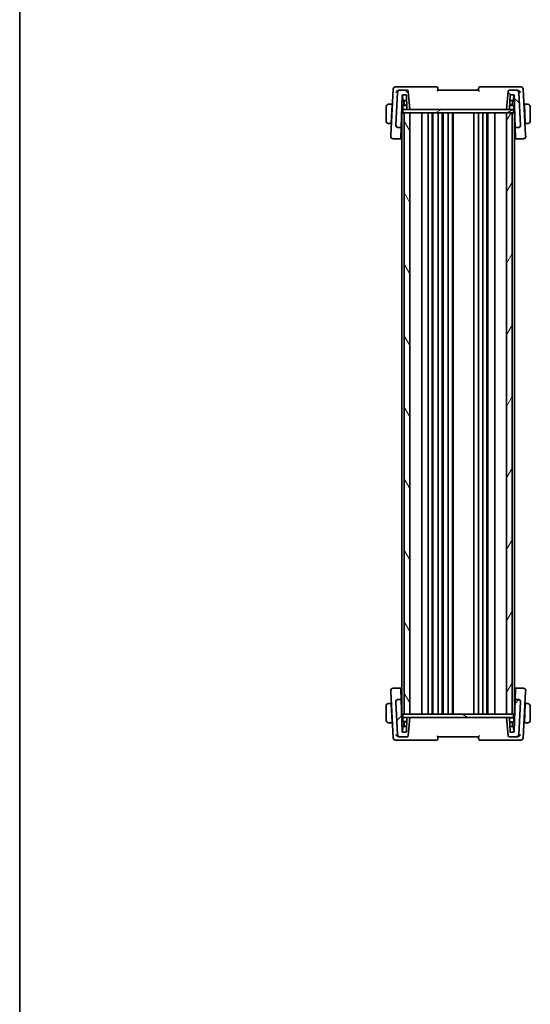
# Model space of a CAD drawing. Units: millimetres. Extents: x 0 to 6687, y 0 to 1405.
# Drawn here: x 1183 to 1410, y 702 to 1140 of the extents above; entities that cross this region are included whole.
import ezdxf

# ---------------------------------------------------------------- set-up
doc = ezdxf.new("R2010")
doc.units = ezdxf.units.MM
for name, color, linetype, lineweight in [('Border (ISO)', 7, 'Continuous', 35), ('Hatch (ISO)', 1, 'Continuous', 18), ('Visible (ISO)', 7, 'Continuous', 35)]:
    doc.layers.add(name, color=color, linetype=linetype, lineweight=lineweight)

# ---------------------------------------------------------------- blocks, each defined once
blk = doc.blocks.new('図面枠 tk図枠')
at = {"layer": 'Border (ISO)'}
blk.add_line((14.5, 289), (14.5, 8), dxfattribs=at)

msp = doc.modelspace()

# ---------------------------------------------------------------- hatches: boundary and pattern name
at = {"layer": 'Hatch (ISO)'}
h = msp.add_hatch(dxfattribs=at)
h.set_pattern_fill('ANSI31', color=256, scale=127, angle=90.00021, style=0)
h.set_pattern_definition([(135.0002, (1110.5, -40), (-11.22528, -11.22536), [])])
edge = h.paths.add_edge_path()
edge.add_ellipse((1404.3386, 1092.8135), major_axis=(0, -1), ratio=1, start_angle=0, end_angle=93)
edge.add_line((1405.3372, 1092.8658), (1404.5773, 1107.3658))
edge.add_ellipse((1403.5787, 1107.3135), major_axis=(0.9986, 0.0523), ratio=1, start_angle=0, end_angle=87)
edge.add_line((1403.5787, 1108.3135), (1400.3562, 1108.3135))
edge.add_ellipse((1400.3562, 1107.8135), major_axis=(0, 0.5), ratio=1, start_angle=0, end_angle=85)
edge.add_line((1399.8581, 1107.8571), (1399.1544, 1099.8135))
edge.add_line((1399.1544, 1099.8135), (1400.2343, 1099.8135))
edge.add_ellipse((1400.2343, 1100.0135), major_axis=(0, -0.2), ratio=1, start_angle=0, end_angle=88)
edge.add_line((1400.4341, 1100.0065), (1400.6476, 1106.1205))
edge.add_ellipse((1400.8475, 1106.1135), major_axis=(-0.1999, 0.007), ratio=1, start_angle=272, end_angle=360, ccw=False)
edge.add_line((1400.8475, 1106.3135), (1402.2636, 1106.3135))
edge.add_ellipse((1402.2636, 1106.1135), major_axis=(0, 0.2), ratio=1, start_angle=272, end_angle=360, ccw=False)
edge.add_line((1402.4635, 1106.1205), (1402.9564, 1092.0065))
edge.add_ellipse((1403.1563, 1092.0135), major_axis=(-0.1999, -0.007), ratio=1, start_angle=0, end_angle=88)
edge.add_line((1403.1563, 1091.8135), (1404.3386, 1091.8135))
edge = h.paths.add_edge_path()
edge.add_ellipse((1351.7301, 1107.3135), major_axis=(0, 1), ratio=1, start_angle=0, end_angle=87)
edge.add_line((1350.7315, 1107.3658), (1349.9716, 1092.8658))
edge.add_ellipse((1350.9702, 1092.8135), major_axis=(-0.9986, 0.0523), ratio=1, start_angle=0, end_angle=93)
edge.add_line((1350.9702, 1091.8135), (1352.1525, 1091.8135))
edge.add_ellipse((1352.1525, 1092.0135), major_axis=(0, -0.2), ratio=1, start_angle=0, end_angle=88)
edge.add_line((1352.3524, 1092.0065), (1352.8453, 1106.1205))
edge.add_ellipse((1353.0451, 1106.1135), major_axis=(-0.1999, 0.007), ratio=1, start_angle=272, end_angle=360, ccw=False)
edge.add_line((1353.0451, 1106.3135), (1354.4612, 1106.3135))
edge.add_ellipse((1354.4612, 1106.1135), major_axis=(0, 0.2), ratio=1, start_angle=272, end_angle=360, ccw=False)
edge.add_line((1354.6611, 1106.1205), (1354.8746, 1100.0065))
edge.add_ellipse((1355.0745, 1100.0135), major_axis=(-0.1999, -0.007), ratio=1, start_angle=0, end_angle=88)
edge.add_line((1355.0745, 1099.8135), (1356.1544, 1099.8135))
edge.add_line((1356.1544, 1099.8135), (1355.4507, 1107.8571))
edge.add_ellipse((1354.9526, 1107.8135), major_axis=(0.4981, 0.0436), ratio=1, start_angle=0, end_angle=85)
edge.add_line((1354.9526, 1108.3135), (1351.7301, 1108.3135))
h = msp.add_hatch(dxfattribs=at)
h.set_pattern_fill('ANSI31', color=256, scale=127, angle=-14.999978, style=0)
h.set_pattern_definition([(30, (1110.5, -40), (-7.9375, 13.74815), [])])
h.paths.add_polyline_path([(1353.1044, 1099.8135), (1353.1044, 1098.3135), (1353.6544, 1098.3135), (1356.1544, 1098.3135), (1399.1544, 1098.3135), (1401.6544, 1098.3135), (1402.2044, 1098.3135), (1402.2044, 1099.8135), (1400.2343, 1099.8135), (1399.1544, 1099.8135), (1356.1544, 1099.8135), (1355.0745, 1099.8135)])
h = msp.add_hatch(dxfattribs=at)
h.set_pattern_fill('ANSI31', color=256, scale=127, angle=75.000175, style=0)
h.set_pattern_definition([(120.0002, (1110.5, -40), (-13.74813, -7.93754), [])])
h.paths.add_polyline_path([(1353.6544, 1098.3135), (1353.6544, 831.3135), (1356.1544, 831.3135), (1356.1544, 1098.3135)])
h = msp.add_hatch(dxfattribs=at)
h.set_pattern_fill('ANSI31', color=256, scale=127, angle=14.999978, style=0)
h.set_pattern_definition([(60, (1110.5, -40), (-13.74815, 7.9375), [])])
h.paths.add_polyline_path([(1399.1544, 1098.3135), (1399.1544, 831.3135), (1401.6544, 831.3135), (1401.6544, 1098.3135)])
h = msp.add_hatch(dxfattribs=at)
h.set_pattern_fill('ANSI31', color=256, scale=127, style=0)
h.set_pattern_definition([(45, (1110.5, -40), (-11.22532, 11.22532), [])])
edge = h.paths.add_edge_path()
edge.add_ellipse((1350.9702, 836.8135), major_axis=(0, 1), ratio=1, start_angle=0, end_angle=93)
edge.add_line((1349.9716, 836.7612), (1350.7315, 822.2612))
edge.add_ellipse((1351.7301, 822.3135), major_axis=(-0.9986, -0.0523), ratio=1, start_angle=0, end_angle=87)
edge.add_line((1351.7301, 821.3135), (1354.9526, 821.3135))
edge.add_ellipse((1354.9526, 821.8135), major_axis=(0, -0.5), ratio=1, start_angle=0, end_angle=85)
edge.add_line((1355.4507, 821.7699), (1356.1544, 829.8135))
edge.add_line((1356.1544, 829.8135), (1355.0745, 829.8135))
edge.add_ellipse((1355.0745, 829.6135), major_axis=(0, 0.2), ratio=1, start_angle=0, end_angle=88)
edge.add_line((1354.8746, 829.6205), (1354.6611, 823.5065))
edge.add_ellipse((1354.4612, 823.5135), major_axis=(0.1999, -0.007), ratio=1, start_angle=272, end_angle=360, ccw=False)
edge.add_line((1354.4612, 823.3135), (1353.0451, 823.3135))
edge.add_ellipse((1353.0451, 823.5135), major_axis=(0, -0.2), ratio=1, start_angle=272, end_angle=360, ccw=False)
edge.add_line((1352.8453, 823.5065), (1352.3524, 837.6205))
edge.add_ellipse((1352.1525, 837.6135), major_axis=(0.1999, 0.007), ratio=1, start_angle=0, end_angle=88)
edge.add_line((1352.1525, 837.8135), (1350.9702, 837.8135))
edge = h.paths.add_edge_path()
edge.add_ellipse((1403.5787, 822.3135), major_axis=(0, -1), ratio=1, start_angle=0, end_angle=87)
edge.add_line((1404.5773, 822.2612), (1405.3372, 836.7612))
edge.add_ellipse((1404.3386, 836.8135), major_axis=(0.9986, -0.0523), ratio=1, start_angle=0, end_angle=93)
edge.add_line((1404.3386, 837.8135), (1403.1563, 837.8135))
edge.add_ellipse((1403.1563, 837.6135), major_axis=(0, 0.2), ratio=1, start_angle=0, end_angle=88)
edge.add_line((1402.9564, 837.6205), (1402.4635, 823.5065))
edge.add_ellipse((1402.2636, 823.5135), major_axis=(0.1999, -0.007), ratio=1, start_angle=272, end_angle=360, ccw=False)
edge.add_line((1402.2636, 823.3135), (1400.8475, 823.3135))
edge.add_ellipse((1400.8475, 823.5135), major_axis=(0, -0.2), ratio=1, start_angle=272, end_angle=360, ccw=False)
edge.add_line((1400.6476, 823.5065), (1400.4341, 829.6205))
edge.add_ellipse((1400.2343, 829.6135), major_axis=(0.1999, 0.007), ratio=1, start_angle=0, end_angle=88)
edge.add_line((1400.2343, 829.8135), (1399.1544, 829.8135))
edge.add_line((1399.1544, 829.8135), (1399.8581, 821.7699))
edge.add_ellipse((1400.3562, 821.8135), major_axis=(-0.4981, -0.0436), ratio=1, start_angle=0, end_angle=85)
edge.add_line((1400.3562, 821.3135), (1403.5787, 821.3135))
h = msp.add_hatch(dxfattribs=at)
h.set_pattern_fill('ANSI31', color=256, scale=127, angle=105.000246, style=0)
h.set_pattern_definition([(150.0002, (1110.5, -40), (-7.93744, -13.7482), [])])
h.paths.add_polyline_path([(1402.2044, 829.8135), (1402.2044, 831.3135), (1401.6544, 831.3135), (1399.1544, 831.3135), (1356.1544, 831.3135), (1353.6544, 831.3135), (1353.1044, 831.3135), (1353.1044, 829.8135), (1355.0745, 829.8135), (1356.1544, 829.8135), (1399.1544, 829.8135), (1400.2343, 829.8135)])

# ---------------------------------------------------------------- linework, layer by layer
at = {"layer": 'Visible (ISO)'}
for p, q in [((1348.8101, 1108.8658), (1347.7372, 1088.3929)), ((1351.1591, 1109.8135), (1349.8087, 1109.8135)), ((1350.7315, 1107.3658), (1349.9716, 1092.8658)), ((1368.065, 1109.8135), (1351.1591, 1109.8135)), ((1351.7301, 1108.3135), (1351.3506, 1108.3135)), ((1354.9526, 1108.3135), (1351.7301, 1108.3135)), ((1352.3524, 1092.0065), (1352.8453, 1106.1205)), ((1353.0408, 1103.9065), (1352.9575, 1106.2933)), ((1353.0451, 1106.3135), (1354.4612, 1106.3135)), ((1354.6611, 1106.1205), (1354.8746, 1100.0065)), ((1356.1544, 1099.8135), (1355.4507, 1107.8571)), ((1386.6544, 1108.3135), (1368.6544, 1108.3135)), ((1404.1497, 1109.8135), (1387.2438, 1109.8135)), ((1399.8581, 1107.8571), (1399.1544, 1099.8135)), ((1403.5787, 1108.3135), (1400.3562, 1108.3135)), ((1400.4341, 1100.0065), (1400.6476, 1106.1205)), ((1400.8475, 1106.3135), (1402.2636, 1106.3135)), ((1402.268, 1103.9065), (1402.3513, 1106.2933)), ((1402.4635, 1106.1205), (1402.9564, 1092.0065)), ((1403.9582, 1108.3135), (1403.5787, 1108.3135)), ((1405.5, 1109.8135), (1404.1497, 1109.8135)), ((1405.3372, 1092.8658), (1404.5773, 1107.3658)), ((1407.5716, 1088.3929), (1406.4987, 1108.8658)), ((1348.3044, 1102.1135), (1347.1583, 1102.1135)), ((1347.8642, 1093.7135), (1348.2939, 1101.9135)), ((1348.3044, 1102.1135), (1348.2939, 1101.9135)), ((1348.3044, 1102.1135), (1348.4562, 1102.1135)), ((1353.3044, 1103.6135), (1352.7577, 1103.6135)), ((1354.7452, 1103.7135), (1353.2407, 1103.7135)), ((1353.5845, 1103.6135), (1353.3044, 1103.6135)), ((1353.5044, 1101.6135), (1353.5044, 1103.4135)), ((1353.6742, 1101.7135), (1353.6111, 1103.5205)), ((1353.6742, 1101.7135), (1354.815, 1101.7135)), ((1400.4937, 1101.7135), (1401.6345, 1101.7135)), ((1402.0681, 1103.7135), (1400.5636, 1103.7135)), ((1401.6345, 1101.7135), (1401.6976, 1103.5205)), ((1402.0044, 1103.6135), (1401.7243, 1103.6135)), ((1401.8044, 1103.4135), (1401.8044, 1101.6135)), ((1402.5511, 1103.6135), (1402.0044, 1103.6135)), ((1406.8525, 1102.1135), (1407.0044, 1102.1135)), ((1408.1505, 1102.1135), (1407.0044, 1102.1135)), ((1407.0149, 1101.9135), (1407.0044, 1102.1135)), ((1407.4446, 1093.7135), (1407.0149, 1101.9135)), ((1345.6544, 1100.8635), (1345.6544, 1094.7635)), ((1348.43, 1101.6135), (1348.2782, 1101.6135)), ((1352.625, 1099.8135), (1353.1044, 1099.8135)), ((1352.9544, 1098.3135), (1352.6544, 1098.3135)), ((1352.6544, 831.3135), (1352.6544, 1098.3135)), ((1352.9544, 1098.3135), (1353.1044, 1098.3135)), ((1353.0044, 1101.4135), (1353.0044, 1100.0135)), ((1353.1044, 1099.8135), (1353.1044, 1098.3135)), ((1402.2044, 1099.8135), (1353.1044, 1099.8135)), ((1353.1044, 1098.3135), (1402.2044, 1098.3135)), ((1354.8185, 1101.6135), (1353.2044, 1101.6135)), ((1353.6544, 1098.3135), (1353.6544, 831.3135)), ((1356.1544, 1098.3135), (1353.6544, 1098.3135)), ((1355.0745, 1099.8135), (1356.1544, 1099.8135)), ((1356.1544, 831.3135), (1356.1544, 1098.3135)), ((1361.4544, 831.3135), (1361.4544, 1098.3135)), ((1364.2544, 831.3135), (1364.2544, 1098.3135)), ((1366.0544, 831.3135), (1366.0544, 1098.3135)), ((1366.4544, 831.3135), (1366.4544, 1098.3135)), ((1368.7544, 831.3135), (1368.7544, 1098.3135)), ((1370.5544, 831.3135), (1370.5544, 1098.3135)), ((1370.9544, 831.3135), (1370.9544, 1098.3135)), ((1373.2544, 831.3135), (1373.2544, 1098.3135)), ((1375.0544, 831.3135), (1375.0544, 1098.3135)), ((1375.4544, 831.3135), (1375.4544, 1098.3135)), ((1384.6544, 831.3135), (1384.6544, 1098.3135)), ((1386.6544, 831.3135), (1386.6544, 1098.3135)), ((1388.5544, 831.3135), (1388.5544, 1098.3135)), ((1390.3544, 831.3135), (1390.3544, 1098.3135)), ((1390.7544, 831.3135), (1390.7544, 1098.3135)), ((1393.8544, 831.3135), (1393.8544, 1098.3135)), ((1399.1544, 1099.8135), (1400.2343, 1099.8135)), ((1399.1544, 1098.3135), (1399.1544, 831.3135)), ((1401.6544, 1098.3135), (1399.1544, 1098.3135)), ((1402.1044, 1101.6135), (1400.4903, 1101.6135)), ((1401.6544, 831.3135), (1401.6544, 1098.3135)), ((1402.2044, 1098.3135), (1402.2044, 1099.8135)), ((1402.2044, 1099.8135), (1402.6838, 1099.8135)), ((1402.2044, 1098.3135), (1402.4544, 1098.3135)), ((1402.3044, 1100.0135), (1402.3044, 1101.4135)), ((1402.6544, 1098.3135), (1402.4544, 1098.3135)), ((1402.6544, 831.3135), (1402.6544, 1098.3135)), ((1407.0306, 1101.6135), (1406.8787, 1101.6135)), ((1409.6544, 1094.7635), (1409.6544, 1100.8635)), ((1347.1583, 1093.5135), (1347.8537, 1093.5135)), ((1347.8642, 1093.7135), (1347.8537, 1093.5135)), ((1348.0055, 1093.5135), (1347.8537, 1093.5135)), ((1347.8799, 1094.0135), (1348.0317, 1094.0135)), ((1352.4225, 1094.0135), (1352.6544, 1094.0135)), ((1402.6544, 1094.0135), (1402.8863, 1094.0135)), ((1407.277, 1094.0135), (1407.4289, 1094.0135)), ((1407.4551, 1093.5135), (1407.3033, 1093.5135)), ((1407.4551, 1093.5135), (1407.4446, 1093.7135)), ((1407.4551, 1093.5135), (1408.1505, 1093.5135)), ((1349.9716, 1092.8658), (1349.9694, 1092.8237)), ((1350.9702, 1091.8135), (1352.1525, 1091.8135)), ((1352.1915, 1087.3983), (1352.3407, 1091.6729)), ((1352.3407, 1091.6729), (1352.3524, 1092.0065)), ((1402.9564, 1092.0065), (1402.968, 1091.6729)), ((1402.968, 1091.6729), (1403.1173, 1087.3983)), ((1403.1563, 1091.8135), (1404.3386, 1091.8135)), ((1405.3394, 1092.8237), (1405.3372, 1092.8658)), ((1347.7372, 1088.3929), (1347.7095, 1087.8658)), ((1348.7082, 1086.8135), (1351.9779, 1086.8135)), ((1352.1915, 1087.3983), (1352.1778, 1087.0065)), ((1403.131, 1087.0065), (1403.1173, 1087.3983)), ((1403.3309, 1086.8135), (1406.6006, 1086.8135)), ((1407.5992, 1087.8658), (1407.5716, 1088.3929)), ((1347.7095, 841.7612), (1347.7372, 841.2341)), ((1347.7372, 841.2341), (1348.8101, 820.7612)), ((1351.9779, 842.8135), (1348.7082, 842.8135)), ((1352.1778, 842.6205), (1352.1915, 842.2288)), ((1352.3407, 837.9541), (1352.1915, 842.2288)), ((1403.1173, 842.2288), (1402.968, 837.9541)), ((1403.1173, 842.2288), (1403.131, 842.6205)), ((1406.6006, 842.8135), (1403.3309, 842.8135)), ((1406.4987, 820.7612), (1407.5716, 841.2341)), ((1407.5716, 841.2341), (1407.5992, 841.7612)), ((1347.8537, 836.1135), (1347.1583, 836.1135)), ((1347.8537, 836.1135), (1347.8642, 835.9135)), ((1347.8537, 836.1135), (1348.0055, 836.1135)), ((1347.8642, 835.9135), (1348.2939, 827.7135)), ((1348.0317, 835.6135), (1347.8799, 835.6135)), ((1349.9694, 836.8033), (1349.9716, 836.7612)), ((1349.9716, 836.7612), (1350.7315, 822.2612)), ((1352.1525, 837.8135), (1350.9702, 837.8135)), ((1352.3524, 837.6205), (1352.3407, 837.9541)), ((1352.8453, 823.5065), (1352.3524, 837.6205)), ((1352.6544, 835.6135), (1352.4225, 835.6135)), ((1402.9564, 837.6205), (1402.4635, 823.5065)), ((1402.8828, 835.5135), (1402.6544, 835.5135)), ((1402.968, 837.9541), (1402.9564, 837.6205)), ((1404.3386, 837.8135), (1403.1563, 837.8135)), ((1404.5773, 822.2612), (1405.3372, 836.7612)), ((1405.3372, 836.7612), (1405.3394, 836.8033)), ((1407.4446, 835.8135), (1407.0149, 827.6135)), ((1407.4289, 835.5135), (1407.2718, 835.5135)), ((1407.298, 836.0135), (1407.4551, 836.0135)), ((1407.4446, 835.8135), (1407.4551, 836.0135)), ((1408.1505, 836.0135), (1407.4551, 836.0135)), ((1345.6544, 834.8635), (1345.6544, 828.7635)), ((1352.9544, 831.3135), (1352.6544, 831.3135)), ((1352.9544, 831.3135), (1353.1044, 831.3135)), ((1402.2044, 831.3135), (1353.1044, 831.3135)), ((1353.1044, 831.3135), (1353.1044, 829.8135)), ((1353.6544, 831.3135), (1356.1544, 831.3135)), ((1399.1544, 831.3135), (1401.6544, 831.3135)), ((1402.2044, 831.3135), (1402.4544, 831.3135)), ((1402.2044, 829.8135), (1402.2044, 831.3135)), ((1402.6544, 831.3135), (1402.4544, 831.3135)), ((1409.6544, 828.6635), (1409.6544, 834.7635)), ((1347.1583, 827.5135), (1348.3044, 827.5135)), ((1348.2782, 828.0135), (1348.43, 828.0135)), ((1348.2939, 827.7135), (1348.3044, 827.5135)), ((1348.4562, 827.5135), (1348.3044, 827.5135)), ((1353.1044, 829.8135), (1352.625, 829.8135)), ((1353.0044, 829.6135), (1353.0044, 828.2135)), ((1353.1044, 829.8135), (1402.2044, 829.8135)), ((1353.2044, 828.0135), (1354.8185, 828.0135)), ((1353.5044, 826.2135), (1353.5044, 828.0135)), ((1353.6742, 827.9135), (1353.6111, 826.1065)), ((1354.815, 827.9135), (1353.6742, 827.9135)), ((1354.8746, 829.6205), (1354.6611, 823.5065)), ((1356.1544, 829.8135), (1355.0745, 829.8135)), ((1355.4507, 821.7699), (1356.1544, 829.8135)), ((1400.2343, 829.8135), (1399.1544, 829.8135)), ((1399.1544, 829.8135), (1399.8581, 821.7699)), ((1402.1044, 829.7135), (1400.4075, 829.7135)), ((1400.6476, 823.5065), (1400.4341, 829.6205)), ((1400.4937, 827.9135), (1402.1044, 827.9135)), ((1401.6345, 827.9135), (1401.6976, 826.1065)), ((1401.8044, 827.9135), (1401.8044, 826.1135)), ((1402.6803, 829.7135), (1402.1044, 829.7135)), ((1402.3044, 828.1135), (1402.3044, 829.5135)), ((1407.0044, 827.4135), (1406.8473, 827.4135)), ((1406.8735, 827.9135), (1407.0306, 827.9135)), ((1407.0044, 827.4135), (1407.0149, 827.6135)), ((1407.0044, 827.4135), (1408.1505, 827.4135)), ((1352.7577, 826.0135), (1353.3044, 826.0135)), ((1353.0408, 825.7205), (1352.9575, 823.3338)), ((1354.4612, 823.3135), (1353.0451, 823.3135)), ((1353.2407, 825.9135), (1354.7452, 825.9135)), ((1353.3044, 826.0135), (1353.5845, 826.0135)), ((1400.5636, 825.9135), (1402.0044, 825.9135)), ((1402.2636, 823.3135), (1400.8475, 823.3135)), ((1402.0044, 825.9135), (1402.5476, 825.9135)), ((1402.268, 825.7205), (1402.3513, 823.3338)), ((1349.8087, 819.8135), (1351.1591, 819.8135)), ((1351.1591, 819.8135), (1368.065, 819.8135)), ((1351.3506, 821.3135), (1351.7301, 821.3135)), ((1351.7301, 821.3135), (1354.9526, 821.3135)), ((1368.6544, 821.3135), (1386.6544, 821.3135)), ((1387.2438, 819.8135), (1404.1497, 819.8135)), ((1400.3562, 821.3135), (1403.5787, 821.3135)), ((1403.5787, 821.3135), (1403.9582, 821.3135)), ((1404.1497, 819.8135), (1405.5, 819.8135))]:
    msp.add_line(p, q, dxfattribs=at)
for centre, radius, start, end in [((1349.8087, 1108.8135), 1, 90, 177), ((1351.7301, 1107.3135), 1, 90, 177), ((1353.0451, 1106.1135), 0.2, 90, 178), ((1354.4612, 1106.1135), 0.2, 2, 90), ((1354.9526, 1107.8135), 0.5, 5, 90), ((1368.065, 1109.3135), 0.5, 5, 90), ((1387.2438, 1109.3135), 0.5, 90, 175), ((1400.3562, 1107.8135), 0.5, 90, 175), ((1400.8475, 1106.1135), 0.2, 90, 178), ((1402.2636, 1106.1135), 0.2, 2, 90), ((1403.5787, 1107.3135), 1, 3, 90), ((1405.5, 1108.8135), 1, 3, 90), ((1346.9044, 1100.8635), 1.25, 95.978249, 180), ((1353.2407, 1103.9135), 0.2, 182, 270), ((1353.3044, 1103.4135), 0.2, 0, 90), ((1353.4112, 1103.5135), 0.2, 2, 90), ((1401.8975, 1103.5135), 0.2, 90, 178), ((1402.0044, 1103.4135), 0.2, 90, 180), ((1402.0681, 1103.9135), 0.2, 270, 358), ((1408.4044, 1100.8635), 1.25, 0, 84.021751), ((1353.2044, 1101.4135), 0.2, 90, 180), ((1353.2044, 1100.0135), 0.2, 180, 270), ((1355.0745, 1100.0135), 0.2, 182, 270), ((1400.2343, 1100.0135), 0.2, 270, 358), ((1402.1044, 1101.4135), 0.2, 0, 90), ((1402.1044, 1100.0135), 0.2, 270, 0), ((1346.9044, 1094.7635), 1.25, 180, 264.021751), ((1408.4044, 1094.7635), 1.25, 275.978249, 0), ((1350.9702, 1092.8135), 1, 177, 270), ((1352.1525, 1092.0135), 0.2, 270, 358), ((1403.1563, 1092.0135), 0.2, 182, 270), ((1404.3386, 1092.8135), 1, 270, 3), ((1348.7082, 1087.8135), 1, 177, 270), ((1351.9779, 1087.0135), 0.2, 270, 358), ((1403.3309, 1087.0135), 0.2, 182, 270), ((1406.6006, 1087.8135), 1, 270, 3), ((1348.7082, 841.8135), 1, 90, 183), ((1351.9779, 842.6135), 0.2, 2, 90), ((1403.3309, 842.6135), 0.2, 90, 178), ((1406.6006, 841.8135), 1, 357, 90), ((1346.9044, 834.8635), 1.25, 95.978249, 180), ((1350.9702, 836.8135), 1, 90, 183), ((1352.1525, 837.6135), 0.2, 2, 90), ((1403.1563, 837.6135), 0.2, 90, 178), ((1404.3386, 836.8135), 1, 357, 90), ((1408.4044, 834.7635), 1.25, 0, 84.021751), ((1346.9044, 828.7635), 1.25, 180, 264.021751), ((1353.2044, 829.6135), 0.2, 90, 180), ((1353.2044, 828.2135), 0.2, 180, 270), ((1355.0745, 829.6135), 0.2, 90, 178), ((1400.2343, 829.6135), 0.2, 2, 90), ((1402.1044, 829.5135), 0.2, 0, 90), ((1402.1044, 828.1135), 0.2, 270, 0), ((1408.4044, 828.6635), 1.25, 275.978249, 0), ((1351.7301, 822.3135), 1, 183, 270), ((1353.0451, 823.5135), 0.2, 182, 270), ((1353.2407, 825.7135), 0.2, 90, 178), ((1353.3044, 826.2135), 0.2, 270, 0), ((1353.4112, 826.1135), 0.2, 270, 358), ((1354.4612, 823.5135), 0.2, 270, 358), ((1400.8475, 823.5135), 0.2, 182, 270), ((1401.8975, 826.1135), 0.2, 182, 270), ((1402.0044, 826.1135), 0.2, 180, 270), ((1402.0681, 825.7135), 0.2, 2, 90), ((1402.2636, 823.5135), 0.2, 270, 358), ((1403.5787, 822.3135), 1, 270, 357), ((1349.8087, 820.8135), 1, 183, 270), ((1354.9526, 821.8135), 0.5, 270, 355), ((1368.065, 820.3135), 0.5, 270, 355), ((1387.2438, 820.3135), 0.5, 185, 270), ((1400.3562, 821.8135), 0.5, 185, 270), ((1405.5, 820.8135), 1, 270, 357)]:
    msp.add_arc(centre, radius, start, end, dxfattribs=at)
for centre, major_axis, start_param, end_param in [((1358.6526, 1093.9905), (7.231, 0), 3.67364519, 3.73413569), ((1396.6561, 1093.9905), (7.231, 0), 5.69064227, 5.75113277), ((1358.6526, 835.6366), (-7.231, 0), 5.69064227, 5.75113277), ((1396.6561, 835.6366), (-7.231, 0), 3.67364519, 3.73413569)]:
    msp.add_ellipse(centre, major_axis=major_axis, ratio=0.00349067, start_param=start_param, end_param=end_param, dxfattribs=at)
for points, knots in [([(1350.0393, 1107.3658), (1350.04, 1107.3673), (1350.0407, 1107.3688), (1350.0871, 1107.4685), (1350.1459, 1107.5663), (1350.2847, 1107.751), (1350.3644, 1107.8389), (1350.5571, 1108.0122), (1350.674, 1108.0965), (1350.8998, 1108.2157), (1351.0035, 1108.2571), (1351.1411, 1108.2911), (1351.1729, 1108.2975), (1351.2046, 1108.3024)], [-0.165483398, -0.165483398, -0.165483398, -0.165483398, -0.164879697, -0.164879697, -0.125012741, -0.125012741, -0.086672239, -0.086672239, -0.043238372, -0.043238372, -0.010003013, -0.010003013, 0, 0, 0, 0]), ([(1368.2428, 1107.8571), (1368.2437, 1107.8581), (1368.2447, 1107.8592), (1368.2993, 1107.919), (1368.3523, 1107.9772), (1368.4489, 1108.0836), (1368.4935, 1108.1328), (1368.5661, 1108.2133), (1368.5956, 1108.2462), (1368.6346, 1108.29), (1368.6466, 1108.3037), (1368.6535, 1108.3121), (1368.6544, 1108.3133), (1368.6544, 1108.3135)], [-0.0878119404, -0.0878119404, -0.0878119404, -0.0878119404, -0.0873861683, -0.0873861683, -0.0635154483, -0.0635154483, -0.0409290875, -0.0409290875, -0.0211908019, -0.0211908019, -0.0055431675, -0.0055431675, 0, 0, 0, 0]), ([(1368.6544, 1108.3135), (1368.6326, 1108.563), (1368.6107, 1108.8124), (1368.5889, 1109.0618), (1368.5803, 1109.1603), (1368.5717, 1109.2587), (1368.5631, 1109.3571)], [0.906296447, 0.906296447, 0.906296447, 0.906296447, 0.981650542, 0.981650542, 0.981650542, 1.011381697, 1.011381697, 1.011381697, 1.011381697]), ([(1386.6544, 1108.3135), (1386.6543, 1108.3129), (1386.661, 1108.3051), (1386.6877, 1108.2747), (1386.7097, 1108.25), (1386.7721, 1108.1806), (1386.8161, 1108.1319), (1386.9251, 1108.0116), (1386.9937, 1107.9363), (1387.0641, 1107.8592), (1387.065, 1107.8581), (1387.066, 1107.8571)], [-0.0882528106, -0.0882528106, -0.0882528106, -0.0882528106, -0.0732127909, -0.0732127909, -0.0552364604, -0.0552364604, -0.031168374, -0.031168374, 0, 0, 0.0004295057, 0.0004295057, 0.0004295057, 0.0004295057]), ([(1386.7457, 1109.3571), (1386.7371, 1109.2587), (1386.7285, 1109.1603), (1386.7199, 1109.0618), (1386.698, 1108.8124), (1386.6762, 1108.563), (1386.6544, 1108.3135)], [0.096434132, 0.096434132, 0.096434132, 0.096434132, 0.126165287, 0.126165287, 0.126165287, 0.201519383, 0.201519383, 0.201519383, 0.201519383]), ([(1404.1041, 1108.3024), (1404.203, 1108.2872), (1404.3021, 1108.2571), (1404.5183, 1108.1645), (1404.6313, 1108.0965), (1404.8519, 1107.9303), (1404.9563, 1107.8283), (1405.1366, 1107.6091), (1405.2117, 1107.4899), (1405.268, 1107.3688), (1405.2687, 1107.3673), (1405.2694, 1107.3658)], [-0.166262574, -0.166262574, -0.166262574, -0.166262574, -0.134797906, -0.134797906, -0.095202634, -0.095202634, -0.048939792, -0.048939792, 0, 0, 0.000608402, 0.000608402, 0.000608402, 0.000608402]), ([(1349.9694, 1092.8237), (1349.9669, 1092.7772), (1349.9677, 1092.7315), (1349.9718, 1092.686), (1349.9719, 1092.685), (1349.972, 1092.684)], [-0.5426836161, -0.5426836161, -0.5426836161, -0.5426836161, -0.5211963992, -0.5211963992, -0.5207117404, -0.5207117404, -0.5207117404, -0.5207117404]), ([(1350.9646, 1091.7604), (1350.9631, 1091.7605), (1350.9616, 1091.7606), (1350.8986, 1091.7655), (1350.8371, 1091.7755), (1350.7178, 1091.8052), (1350.66, 1091.8246), (1350.4964, 1091.8947), (1350.3964, 1091.9575), (1350.2132, 1092.12), (1350.1344, 1092.2205), (1350.019, 1092.4433), (1349.9836, 1092.5628), (1349.972, 1092.684)], [-0.149410835, -0.149410835, -0.149410835, -0.149410835, -0.148945584, -0.148945584, -0.130024629, -0.130024629, -0.111660977, -0.111660977, -0.076472501, -0.076472501, -0.038195181, -0.038195181, 0, 0, 0, 0]), ([(1404.3441, 1091.7604), (1404.3457, 1091.7605), (1404.3472, 1091.7606), (1404.408, 1091.7654), (1404.4673, 1091.7748), (1404.5841, 1091.8031), (1404.6415, 1091.8219), (1404.8084, 1091.8921), (1404.9117, 1091.9566), (1405.0965, 1092.1212), (1405.1744, 1092.2209), (1405.2897, 1092.4429), (1405.3252, 1092.5626), (1405.3367, 1092.684)], [-0.14941647, -0.14941647, -0.14941647, -0.14941647, -0.148946586, -0.148946586, -0.130707111, -0.130707111, -0.112499718, -0.112499718, -0.076213961, -0.076213961, -0.038261464, -0.038261464, 0, 0, 0, 0]), ([(1350.9646, 837.8667), (1350.9631, 837.8665), (1350.9616, 837.8664), (1350.9008, 837.8616), (1350.8415, 837.8522), (1350.7247, 837.8239), (1350.6673, 837.8051), (1350.5004, 837.7349), (1350.397, 837.6704), (1350.2123, 837.5058), (1350.1343, 837.4061), (1350.0191, 837.1842), (1349.9836, 837.0644), (1349.972, 836.943)], [-0.14941647, -0.14941647, -0.14941647, -0.14941647, -0.148946586, -0.148946586, -0.130707111, -0.130707111, -0.112499718, -0.112499718, -0.076213961, -0.076213961, -0.038261464, -0.038261464, 0, 0, 0, 0]), ([(1404.3441, 837.8667), (1404.3456, 837.8665), (1404.3472, 837.8664), (1404.4102, 837.8615), (1404.4717, 837.8515), (1404.591, 837.8218), (1404.6488, 837.8025), (1404.8124, 837.7323), (1404.9124, 837.6695), (1405.0956, 837.507), (1405.1743, 837.4065), (1405.2898, 837.1838), (1405.3252, 837.0642), (1405.3367, 836.943)], [-0.149410835, -0.149410835, -0.149410835, -0.149410835, -0.148945584, -0.148945584, -0.130024629, -0.130024629, -0.111660977, -0.111660977, -0.076472501, -0.076472501, -0.038195181, -0.038195181, 0, 0, 0, 0]), ([(1405.3394, 836.8033), (1405.3418, 836.8498), (1405.3411, 836.8955), (1405.3369, 836.941), (1405.3368, 836.942), (1405.3367, 836.943)], [-0.5426836161, -0.5426836161, -0.5426836161, -0.5426836161, -0.5211963992, -0.5211963992, -0.5207117404, -0.5207117404, -0.5207117404, -0.5207117404]), ([(1351.2046, 821.3246), (1351.1057, 821.3398), (1351.0066, 821.3699), (1350.7905, 821.4625), (1350.6775, 821.5305), (1350.4569, 821.6968), (1350.3525, 821.7988), (1350.1722, 822.0179), (1350.097, 822.1371), (1350.0407, 822.2582), (1350.04, 822.2597), (1350.0393, 822.2612)], [-0.166262574, -0.166262574, -0.166262574, -0.166262574, -0.134797906, -0.134797906, -0.095202634, -0.095202634, -0.048939792, -0.048939792, 0, 0, 0.000608402, 0.000608402, 0.000608402, 0.000608402]), ([(1405.2694, 822.2612), (1405.2687, 822.2597), (1405.268, 822.2582), (1405.2217, 822.1585), (1405.1629, 822.0607), (1405.0241, 821.8761), (1404.9444, 821.7881), (1404.7517, 821.6149), (1404.6347, 821.5305), (1404.409, 821.4113), (1404.3053, 821.3699), (1404.1677, 821.3359), (1404.1359, 821.3295), (1404.1041, 821.3246)], [-0.165483398, -0.165483398, -0.165483398, -0.165483398, -0.164879697, -0.164879697, -0.125012741, -0.125012741, -0.086672239, -0.086672239, -0.043238372, -0.043238372, -0.010003013, -0.010003013, 0, 0, 0, 0]), ([(1368.6544, 821.3135), (1368.6544, 821.3141), (1368.6478, 821.3219), (1368.6211, 821.3523), (1368.599, 821.377), (1368.5366, 821.4465), (1368.4926, 821.4952), (1368.3836, 821.6154), (1368.3151, 821.6907), (1368.2447, 821.7678), (1368.2437, 821.7689), (1368.2428, 821.7699)], [-0.0882528106, -0.0882528106, -0.0882528106, -0.0882528106, -0.0732127909, -0.0732127909, -0.0552364604, -0.0552364604, -0.031168374, -0.031168374, 0, 0, 0.0004295057, 0.0004295057, 0.0004295057, 0.0004295057]), ([(1368.5631, 820.2699), (1368.5717, 820.3684), (1368.5803, 820.4668), (1368.5889, 820.5652), (1368.6107, 820.8146), (1368.6326, 821.0641), (1368.6544, 821.3135)], [0.096434132, 0.096434132, 0.096434132, 0.096434132, 0.126165287, 0.126165287, 0.126165287, 0.201519383, 0.201519383, 0.201519383, 0.201519383]), ([(1387.066, 821.7699), (1387.065, 821.7689), (1387.0641, 821.7678), (1387.0095, 821.708), (1386.9565, 821.6498), (1386.8598, 821.5434), (1386.8153, 821.4942), (1386.7427, 821.4138), (1386.7131, 821.3808), (1386.6742, 821.3371), (1386.6622, 821.3233), (1386.6553, 821.315), (1386.6544, 821.3137), (1386.6544, 821.3135)], [-0.0878119404, -0.0878119404, -0.0878119404, -0.0878119404, -0.0873861683, -0.0873861683, -0.0635154483, -0.0635154483, -0.0409290875, -0.0409290875, -0.0211908019, -0.0211908019, -0.0055431675, -0.0055431675, 0, 0, 0, 0]), ([(1386.6544, 821.3135), (1386.6762, 821.0641), (1386.698, 820.8146), (1386.7199, 820.5652), (1386.7285, 820.4668), (1386.7371, 820.3684), (1386.7457, 820.2699)], [0.906296447, 0.906296447, 0.906296447, 0.906296447, 0.981650542, 0.981650542, 0.981650542, 1.011381697, 1.011381697, 1.011381697, 1.011381697])]:
    msp.add_open_spline(points, degree=3, knots=knots, dxfattribs=at)
for points in [[(1351.3506, 1108.3135), (1351.3027, 1108.3135), (1351.2536, 1108.3099), (1351.2046, 1108.3024)], [(1368.6544, 1108.3135), (1368.6544, 1108.3135), (1368.6544, 1108.3135), (1368.6544, 1108.3135)], [(1386.6544, 1108.3135), (1386.6544, 1108.3135), (1386.6544, 1108.3135), (1386.6544, 1108.3135)], [(1404.1041, 1108.3024), (1404.0551, 1108.3099), (1404.0061, 1108.3135), (1403.9582, 1108.3135)], [(1346.7742, 1102.1067), (1346.784, 1102.1077), (1346.7942, 1102.1087), (1346.8043, 1102.1095)], [(1346.8645, 1102.1119), (1346.8453, 1102.111), (1346.8227, 1102.1098), (1346.8047, 1102.1087)], [(1346.8632, 1102.1128), (1346.8678, 1102.113), (1346.8725, 1102.1131), (1346.8772, 1102.1132)], [(1346.9044, 1102.1135), (1346.9007, 1102.1135), (1346.8904, 1102.1131), (1346.8771, 1102.1125)], [(1346.9044, 1102.1135), (1346.9055, 1102.1135), (1346.9065, 1102.1135), (1346.9076, 1102.1135)], [(1347.1583, 1102.1135), (1347.1229, 1102.1135), (1346.9476, 1102.1135), (1346.908, 1102.1135)], [(1408.3603, 1102.1135), (1408.2936, 1102.1135), (1408.1785, 1102.1135), (1408.1505, 1102.1135)], [(1408.3626, 1102.1135), (1408.3768, 1102.1135), (1408.391, 1102.1135), (1408.4044, 1102.1135)], [(1408.4317, 1102.1125), (1408.4184, 1102.1131), (1408.4081, 1102.1135), (1408.4044, 1102.1135)], [(1408.4316, 1102.1132), (1408.4363, 1102.1131), (1408.4409, 1102.113), (1408.4456, 1102.1128)], [(1408.504, 1102.1087), (1408.4861, 1102.1098), (1408.4635, 1102.111), (1408.4442, 1102.1119)], [(1408.5045, 1102.1095), (1408.5146, 1102.1087), (1408.5248, 1102.1077), (1408.5346, 1102.1067)], [(1346.8043, 1093.5175), (1346.7942, 1093.5183), (1346.784, 1093.5193), (1346.7742, 1093.5203)], [(1346.8047, 1093.5183), (1346.8227, 1093.5173), (1346.8453, 1093.5161), (1346.8645, 1093.5151)], [(1346.8772, 1093.5138), (1346.8725, 1093.5139), (1346.8678, 1093.514), (1346.8632, 1093.5142)], [(1346.8771, 1093.5145), (1346.8904, 1093.5139), (1346.9007, 1093.5135), (1346.9044, 1093.5135)], [(1346.9461, 1093.5135), (1346.932, 1093.5135), (1346.9178, 1093.5135), (1346.9044, 1093.5135)], [(1346.9484, 1093.5135), (1347.0151, 1093.5135), (1347.1303, 1093.5135), (1347.1583, 1093.5135)], [(1408.1505, 1093.5135), (1408.1859, 1093.5135), (1408.3611, 1093.5135), (1408.4007, 1093.5135)], [(1408.4044, 1093.5135), (1408.4033, 1093.5135), (1408.4022, 1093.5135), (1408.4012, 1093.5135)], [(1408.4044, 1093.5135), (1408.4081, 1093.5135), (1408.4184, 1093.5139), (1408.4317, 1093.5145)], [(1408.4456, 1093.5142), (1408.4409, 1093.514), (1408.4363, 1093.5139), (1408.4316, 1093.5138)], [(1408.4442, 1093.5151), (1408.4635, 1093.5161), (1408.4861, 1093.5173), (1408.504, 1093.5183)], [(1408.5346, 1093.5203), (1408.5248, 1093.5193), (1408.5146, 1093.5183), (1408.5045, 1093.5175)], [(1405.3367, 1092.684), (1405.341, 1092.7292), (1405.3419, 1092.7759), (1405.3394, 1092.8237)], [(1351.9788, 1086.8135), (1352.1777, 1086.8135), (1352.4039, 1086.8135), (1352.6549, 1086.8135)], [(1402.654, 1086.8135), (1402.9049, 1086.8135), (1403.1311, 1086.8135), (1403.33, 1086.8135)], [(1352.6548, 842.8135), (1352.4039, 842.8135), (1352.1777, 842.8135), (1351.9788, 842.8135)], [(1403.33, 842.8135), (1403.1311, 842.8135), (1402.9048, 842.8135), (1402.6539, 842.8135)], [(1346.7742, 836.1067), (1346.784, 836.1077), (1346.7942, 836.1087), (1346.8043, 836.1095)], [(1346.8645, 836.1119), (1346.8453, 836.111), (1346.8227, 836.1098), (1346.8047, 836.1087)], [(1346.8632, 836.1128), (1346.8678, 836.113), (1346.8725, 836.1131), (1346.8772, 836.1132)], [(1346.9044, 836.1135), (1346.9007, 836.1135), (1346.8904, 836.1131), (1346.8771, 836.1125)], [(1346.9044, 836.1135), (1346.9055, 836.1135), (1346.9065, 836.1135), (1346.9076, 836.1135)], [(1347.1583, 836.1135), (1347.1229, 836.1135), (1346.9476, 836.1135), (1346.908, 836.1135)], [(1349.972, 836.943), (1349.9677, 836.8978), (1349.9669, 836.8511), (1349.9694, 836.8033)], [(1408.3603, 836.0135), (1408.2936, 836.0135), (1408.1785, 836.0135), (1408.1505, 836.0135)], [(1408.3626, 836.0135), (1408.3768, 836.0135), (1408.391, 836.0135), (1408.4044, 836.0135)], [(1408.4317, 836.0125), (1408.4184, 836.0131), (1408.4081, 836.0135), (1408.4044, 836.0135)], [(1408.4316, 836.0132), (1408.4363, 836.0131), (1408.4409, 836.013), (1408.4456, 836.0128)], [(1408.504, 836.0087), (1408.4861, 836.0098), (1408.4635, 836.011), (1408.4442, 836.0119)], [(1408.5045, 836.0095), (1408.5146, 836.0087), (1408.5248, 836.0077), (1408.5346, 836.0067)], [(1346.8043, 827.5175), (1346.7942, 827.5183), (1346.784, 827.5193), (1346.7742, 827.5203)], [(1346.8047, 827.5183), (1346.8227, 827.5173), (1346.8453, 827.5161), (1346.8645, 827.5151)], [(1346.8772, 827.5138), (1346.8725, 827.5139), (1346.8678, 827.514), (1346.8632, 827.5142)], [(1346.8771, 827.5145), (1346.8904, 827.5139), (1346.9007, 827.5135), (1346.9044, 827.5135)], [(1346.9461, 827.5135), (1346.932, 827.5135), (1346.9178, 827.5135), (1346.9044, 827.5135)], [(1346.9484, 827.5135), (1347.0151, 827.5135), (1347.1303, 827.5135), (1347.1583, 827.5135)], [(1408.1505, 827.4135), (1408.1859, 827.4135), (1408.3611, 827.4135), (1408.4007, 827.4135)], [(1408.4044, 827.4135), (1408.4033, 827.4135), (1408.4022, 827.4135), (1408.4012, 827.4135)], [(1408.4044, 827.4135), (1408.4081, 827.4135), (1408.4184, 827.4139), (1408.4317, 827.4145)], [(1408.4456, 827.4142), (1408.4409, 827.414), (1408.4363, 827.4139), (1408.4316, 827.4138)], [(1408.4442, 827.4151), (1408.4635, 827.4161), (1408.4861, 827.4173), (1408.504, 827.4183)], [(1408.5346, 827.4203), (1408.5248, 827.4193), (1408.5146, 827.4183), (1408.5045, 827.4175)], [(1351.2046, 821.3246), (1351.2536, 821.3171), (1351.3027, 821.3135), (1351.3506, 821.3135)], [(1368.6544, 821.3135), (1368.6544, 821.3135), (1368.6544, 821.3135), (1368.6544, 821.3135)], [(1386.6544, 821.3135), (1386.6544, 821.3135), (1386.6544, 821.3135), (1386.6544, 821.3135)], [(1403.9582, 821.3135), (1404.0061, 821.3135), (1404.0551, 821.3171), (1404.1041, 821.3246)]]:
    msp.add_open_spline(points, degree=3, dxfattribs=at)

# ---------------------------------------------------------------- block references
at = {"xscale": 5, "yscale": 5, "zscale": 5}
msp.add_blockref('図面枠 tk図枠', (1110.5, -40), dxfattribs=at)

doc.saveas('drawing.dxf')
